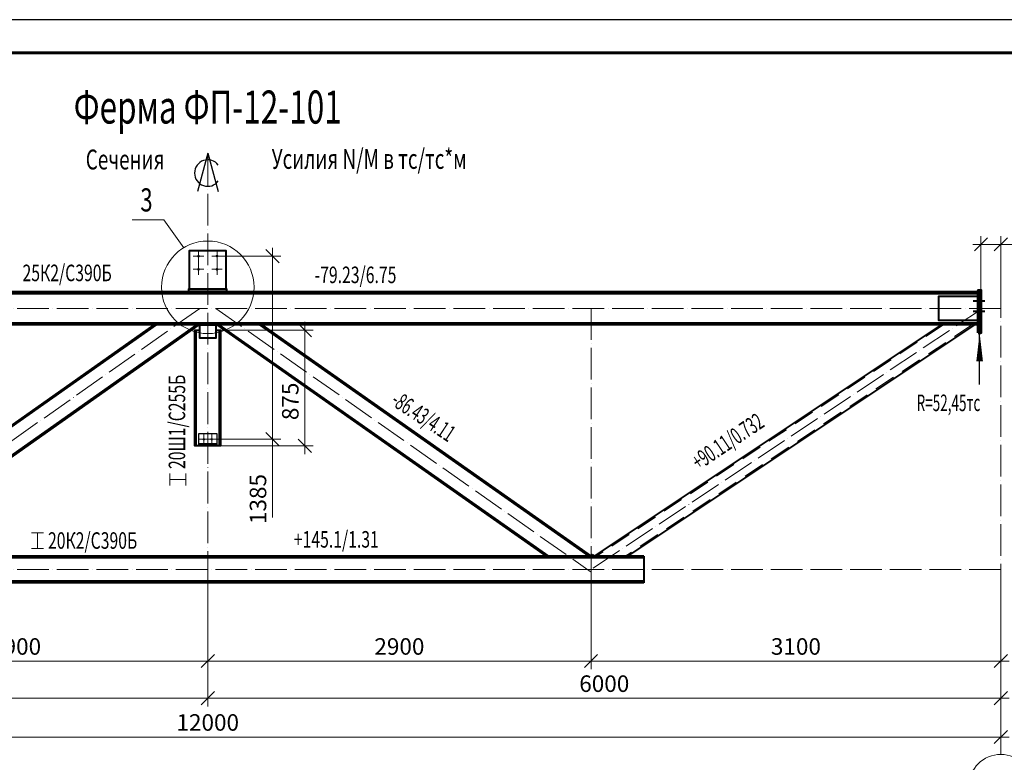
# Model space of a CAD drawing. Units: millimetres. Extents: x -548957 to 6472670, y -1273009 to -860035.
# Drawn here: x 914534 to 921984, y -1232624 to -1227009 of the extents above; entities that cross this region are included whole.
import ezdxf
from ezdxf.enums import TextEntityAlignment as Align

# ---------------------------------------------------------------- set-up
doc = ezdxf.new("R2010")
doc.units = ezdxf.units.MM
doc.header["$PDMODE"] = 3
for name, pattern in [('ACAD_ISO04W100', [30, 24, -3, 0, -3]), ('DASHED', [19.05, 12.7, -6.35]), ('DASHED2', [9.525, 6.35, -3.175])]:
    doc.linetypes.add(name, pattern=pattern)
doc.layers.get('0').update_dxf_attribs({"lineweight": 30})
for name, color, linetype, lineweight in [('Osi', 30, 'ACAD_ISO04W100', 15), ('Болт', 243, 'Continuous', 40), ('КЖ-00-0-Рамка-С25', 7, 'Continuous', 25), ('КЖ-00-0-Рамка-С60', 7, 'Continuous', 60), ('КЖ-00-0-ШТАМП-1Текст', 7, 'Continuous', 30), ('КМ_07-Заливка и обрезка_0.18', 3, 'Continuous', 18), ('Маркировка', 11, 'Continuous', 15), ('Размеры', 133, 'Continuous', 20), ('Сварка', 191, 'Continuous', 25), ('Сталь осн.', 151, 'Continuous', 40), ('Текст', 213, 'Continuous', 30), ('Фермы Подстропильные', 115, 'Continuous', 60)]:
    doc.layers.add(name, color=color, linetype=linetype, lineweight=lineweight)
doc.styles.add('SPDS', font='isocpeur.TTF', dxfattribs={"width": 0.7, "oblique": 15})
doc.styles.add('МИП_ГОСТ', font='MIPGOST.SHX', dxfattribs={"width": 1.1, "oblique": 15})
doc.dimstyles.new('1-10', dxfattribs={"dimscale": 10, "dimtxt": 2.5, "dimasz": 2, "dimexe": 1.25, "dimexo": 0, "dimtad": 1, "dimtxsty": 'SPDS', "dimblk": 'OBLIQUE', "dimcen": 2.5, "dimdle": 1.25, "dimclrd": 256, "dimclre": 256, "dimclrt": 256, "dimadec": 0, "dimazin": 0, "dimtfac": 1, "dimtmove": 0, "dimatfit": 3, "dimfxl": 1.25, "dimlwd": 15, "dimlwe": 15, "dimarcsym": 0})
doc.dimstyles.new('1-50', dxfattribs={"dimscale": 50, "dimtxt": 2.5, "dimasz": 2, "dimexe": 1.25, "dimexo": 0, "dimtad": 1, "dimtxsty": 'SPDS', "dimblk": 'OBLIQUE', "dimcen": 2.5, "dimdle": 1.25, "dimclrd": 256, "dimclre": 256, "dimclrt": 256, "dimadec": 0, "dimazin": 0, "dimtfac": 1, "dimtmove": 0, "dimatfit": 3, "dimfxl": 1.25, "dimlwd": 15, "dimlwe": 15, "dimarcsym": 0})

# ---------------------------------------------------------------- blocks, each defined once
blk = doc.blocks.new('*U9')
at = {"layer": 'КЖ-00-0-Рамка-С25', "linetype": 'Continuous', "lineweight": 25}
blk.add_lwpolyline([(-297, 0), (0, 0), (0, 420), (-297, 420), (-297, 0)], dxfattribs=at)
at = {"layer": 'КЖ-00-0-Рамка-С60', "linetype": 'Continuous', "lineweight": 60}
blk.add_lwpolyline([(-277, 5), (-5, 5), (-5, 415), (-277, 415), (-277, 5)], dxfattribs=at)
at = {"layer": 'КЖ-00-0-ШТАМП-1Текст', "lineweight": 30, "style": 'МИП_ГОСТ', "width": 0.8, "flags": 8}
blk.add_attdef('FORMAT', (-19.5, 1.25), '', height=2.5, dxfattribs=at)
blk = doc.blocks.new('_Oblique')
at = {"color": 0, "linetype": 'ByBlock', "lineweight": -2}
blk.add_line((-0.5, -0.5), (0.5, 0.5), dxfattribs=at)
blk = doc.blocks.new('*D691')
at = {"layer": 'Defpoints', "color": 0, "ltscale": 100, "transparency": 16777216}
for p in [(921957.1, -1228708.1), (921807.1, -1229056.8), (921957.1, -1229189.8)]:
    blk.add_point(p, dxfattribs=at)
at = {"layer": 'Размеры', "lineweight": 15, "ltscale": 100, "transparency": 16777216}
for p, q in [((921744.6, -1228708.1), (921957.1, -1228708.1)), ((921807.1, -1229056.8), (921807.1, -1228645.6)), ((921957.1, -1229189.8), (921957.1, -1228645.6)), ((921957.1, -1228708.1), (922330, -1228708.1))]:
    blk.add_line(p, q, dxfattribs=at)
at = {"layer": 'Размеры', "lineweight": 15, "ltscale": 100, "transparency": 16777216, "xscale": 100, "yscale": 100, "zscale": 100, "rotation": 180}
blk.add_blockref('_Oblique', (921807.1, -1228708.1), dxfattribs=at)
at = {"layer": 'Размеры', "lineweight": 15, "ltscale": 100, "transparency": 16777216, "xscale": 100, "yscale": 100, "zscale": 100}
blk.add_blockref('_Oblique', (921957.1, -1228708.1), dxfattribs=at)
at = {"layer": 'Размеры', "ltscale": 100, "transparency": 16777216, "insert": (922193.5, -1228614.3), "char_height": 125, "attachment_point": 5, "style": 'SPDS'}
blk.add_mtext('150', dxfattribs=at)
blk = doc.blocks.new('*D692')
at = {"layer": 'Defpoints', "color": 0, "linetype": 'ByBlock', "ltscale": 150, "transparency": 16777216}
for p in [(909957.1, -1231166.8), (921957.1, -1231168.8), (921957.1, -1232433.2)]:
    blk.add_point(p, dxfattribs=at)
at = {"layer": 'Размеры', "linetype": 'ByBlock', "lineweight": 15, "ltscale": 150, "transparency": 16777216}
for p, q in [((909957.1, -1231166.8), (909957.1, -1232495.7)), ((921957.1, -1231168.8), (921957.1, -1232495.7)), ((909894.6, -1232433.2), (922019.6, -1232433.2))]:
    blk.add_line(p, q, dxfattribs=at)
at = {"layer": 'Размеры', "linetype": 'ByBlock', "lineweight": 15, "ltscale": 150, "transparency": 16777216, "xscale": 100, "yscale": 100, "zscale": 100, "rotation": 180}
blk.add_blockref('_Oblique', (909957.1, -1232433.2), dxfattribs=at)
at = {"layer": 'Размеры', "linetype": 'ByBlock', "lineweight": 15, "ltscale": 150, "transparency": 16777216, "xscale": 100, "yscale": 100, "zscale": 100}
blk.add_blockref('_Oblique', (921957.1, -1232433.2), dxfattribs=at)
at = {"layer": 'Размеры', "linetype": 'ByBlock', "ltscale": 150, "transparency": 16777216, "insert": (915957.1, -1232339.4), "char_height": 125, "attachment_point": 5, "style": 'SPDS'}
blk.add_mtext('12000', dxfattribs=at)
blk = doc.blocks.new('*D693')
at = {"layer": 'Defpoints', "color": 0, "linetype": 'ByBlock', "ltscale": 150, "transparency": 16777216}
for p in [(921957.1, -1231168.8), (915957.1, -1231196.8), (921957.1, -1232139.7)]:
    blk.add_point(p, dxfattribs=at)
at = {"layer": 'Размеры', "linetype": 'ByBlock', "lineweight": 15, "ltscale": 150, "transparency": 16777216}
for p, q in [((921957.1, -1231168.8), (921957.1, -1232202.2)), ((915957.1, -1231196.8), (915957.1, -1232202.2)), ((915894.6, -1232139.7), (922019.6, -1232139.7))]:
    blk.add_line(p, q, dxfattribs=at)
at = {"layer": 'Размеры', "linetype": 'ByBlock', "lineweight": 15, "ltscale": 150, "transparency": 16777216, "xscale": 100, "yscale": 100, "zscale": 100, "rotation": 180}
blk.add_blockref('_Oblique', (915957.1, -1232139.7), dxfattribs=at)
at = {"layer": 'Размеры', "linetype": 'ByBlock', "lineweight": 15, "ltscale": 150, "transparency": 16777216, "xscale": 100, "yscale": 100, "zscale": 100}
blk.add_blockref('_Oblique', (921957.1, -1232139.7), dxfattribs=at)
at = {"layer": 'Размеры', "linetype": 'ByBlock', "ltscale": 150, "transparency": 16777216, "insert": (918957.1, -1232046), "char_height": 125, "attachment_point": 5, "style": 'SPDS'}
blk.add_mtext('6000', dxfattribs=at)
blk = doc.blocks.new('*D694')
at = {"layer": 'Defpoints', "color": 0, "linetype": 'ByBlock', "ltscale": 150, "transparency": 16777216}
for p in [(909957.1, -1231166.8), (915957.1, -1231196.8), (915957.1, -1232139.7)]:
    blk.add_point(p, dxfattribs=at)
at = {"layer": 'Размеры', "linetype": 'ByBlock', "lineweight": 15, "ltscale": 150, "transparency": 16777216}
for p, q in [((909957.1, -1231166.8), (909957.1, -1232202.2)), ((915957.1, -1231196.8), (915957.1, -1232202.2)), ((909894.6, -1232139.7), (916019.6, -1232139.7))]:
    blk.add_line(p, q, dxfattribs=at)
at = {"layer": 'Размеры', "linetype": 'ByBlock', "lineweight": 15, "ltscale": 150, "transparency": 16777216, "xscale": 100, "yscale": 100, "zscale": 100, "rotation": 180}
blk.add_blockref('_Oblique', (909957.1, -1232139.7), dxfattribs=at)
at = {"layer": 'Размеры', "linetype": 'ByBlock', "lineweight": 15, "ltscale": 150, "transparency": 16777216, "xscale": 100, "yscale": 100, "zscale": 100}
blk.add_blockref('_Oblique', (915957.1, -1232139.7), dxfattribs=at)
at = {"layer": 'Размеры', "linetype": 'ByBlock', "ltscale": 150, "transparency": 16777216, "insert": (912957.1, -1232046), "char_height": 125, "attachment_point": 5, "style": 'SPDS'}
blk.add_mtext('6000', dxfattribs=at)
blk = doc.blocks.new('*D695')
at = {"layer": 'Defpoints', "color": 0, "linetype": 'ByBlock', "ltscale": 150, "transparency": 16777216}
for p in [(909957.1, -1231166.8), (909469.7, -1231266.8), (915957.1, -1231266.8)]:
    blk.add_point(p, dxfattribs=at)
at = {"layer": 'Размеры', "linetype": 'ByBlock', "lineweight": 15, "ltscale": 150, "transparency": 16777216}
for p, q in [((909957.1, -1231166.8), (909407.2, -1231166.8)), ((909469.7, -1231104.3), (909469.7, -1231266.8)), ((915957.1, -1231266.8), (909407.2, -1231266.8)), ((909469.7, -1231266.8), (909469.7, -1231639.8))]:
    blk.add_line(p, q, dxfattribs=at)
at = {"layer": 'Размеры', "linetype": 'ByBlock', "lineweight": 15, "ltscale": 150, "transparency": 16777216, "xscale": 100, "yscale": 100, "zscale": 100}
for p, rotation in [((909469.7, -1231166.8), 90), ((909469.7, -1231266.8), 270)]:
    blk.add_blockref('_Oblique', p, dxfattribs=dict(at, rotation=rotation))
at = {"layer": 'Размеры', "linetype": 'ByBlock', "ltscale": 150, "transparency": 16777216, "insert": (909375.9, -1231503.3), "char_height": 125, "attachment_point": 5, "rotation": 90, "style": 'SPDS'}
blk.add_mtext('100', dxfattribs=at)
blk = doc.blocks.new('*D696')
at = {"layer": 'Defpoints', "color": 0, "linetype": 'ByBlock', "ltscale": 150, "transparency": 16777216}
for p in [(910127.1, -1229066.8), (909236.9, -1231266.8), (915957.1, -1231266.8)]:
    blk.add_point(p, dxfattribs=at)
at = {"layer": 'Размеры', "linetype": 'ByBlock', "lineweight": 15, "ltscale": 150, "transparency": 16777216}
for p, q in [((909236.9, -1229004.3), (909236.9, -1231329.3)), ((910127.1, -1229066.8), (909174.4, -1229066.8)), ((915957.1, -1231266.8), (909174.4, -1231266.8))]:
    blk.add_line(p, q, dxfattribs=at)
at = {"layer": 'Размеры', "linetype": 'ByBlock', "lineweight": 15, "ltscale": 150, "transparency": 16777216, "xscale": 100, "yscale": 100, "zscale": 100}
for p, rotation in [((909236.9, -1229066.8), 90), ((909236.9, -1231266.8), 270)]:
    blk.add_blockref('_Oblique', p, dxfattribs=dict(at, rotation=rotation))
at = {"layer": 'Размеры', "linetype": 'ByBlock', "ltscale": 150, "transparency": 16777216, "insert": (909143.2, -1230166.8), "char_height": 125, "attachment_point": 5, "rotation": 90, "style": 'SPDS'}
blk.add_mtext('2200', dxfattribs=at)
blk = doc.blocks.new('*D792')
at = {"layer": 'Defpoints', "color": 0, "linetype": 'ByBlock', "ltscale": 150, "transparency": 16777216}
for p in [(915957.1, -1231166.8), (913057.1, -1231196.8), (915957.1, -1231858.6)]:
    blk.add_point(p, dxfattribs=at)
at = {"layer": 'Размеры', "linetype": 'ByBlock', "lineweight": 15, "ltscale": 150, "transparency": 16777216}
for p, q in [((915957.1, -1231166.8), (915957.1, -1231921.1)), ((913057.1, -1231196.8), (913057.1, -1231921.1)), ((912994.6, -1231858.6), (916019.6, -1231858.6))]:
    blk.add_line(p, q, dxfattribs=at)
at = {"layer": 'Размеры', "linetype": 'ByBlock', "lineweight": 15, "ltscale": 150, "transparency": 16777216, "xscale": 100, "yscale": 100, "zscale": 100, "rotation": 180}
blk.add_blockref('_Oblique', (913057.1, -1231858.6), dxfattribs=at)
at = {"layer": 'Размеры', "linetype": 'ByBlock', "lineweight": 15, "ltscale": 150, "transparency": 16777216, "xscale": 100, "yscale": 100, "zscale": 100}
blk.add_blockref('_Oblique', (915957.1, -1231858.6), dxfattribs=at)
at = {"layer": 'Размеры', "linetype": 'ByBlock', "ltscale": 150, "transparency": 16777216, "insert": (914507.1, -1231764.8), "char_height": 125, "attachment_point": 5, "style": 'SPDS'}
blk.add_mtext('2900', dxfattribs=at)
blk = doc.blocks.new('*D718')
at = {"layer": 'Defpoints', "color": 0, "ltscale": 10}
for p in [(916053.8, -1228796.8), (916027.1, -1230181.8), (916447.1, -1230181.8)]:
    blk.add_point(p, dxfattribs=at)
at = {"layer": 'Размеры', "linetype": 'ByBlock', "lineweight": 15, "ltscale": 150}
for p, q in [((916447.1, -1228734.3), (916447.1, -1230244.3)), ((916053.8, -1228796.8), (916509.6, -1228796.8)), ((916027.1, -1230181.8), (916509.6, -1230181.8)), ((916447.1, -1230181.8), (916447.1, -1230774.3))]:
    blk.add_line(p, q, dxfattribs=at)
at = {"layer": 'Размеры', "lineweight": 15, "ltscale": 10, "xscale": 100, "yscale": 100, "zscale": 100}
for p, rotation in [((916447.1, -1228796.8), 90), ((916447.1, -1230181.8), 270)]:
    blk.add_blockref('_Oblique', p, dxfattribs=dict(at, rotation=rotation))
at = {"layer": 'Размеры', "ltscale": 10, "insert": (916353.4, -1230633.7), "char_height": 125, "attachment_point": 5, "rotation": 90, "style": 'SPDS'}
blk.add_mtext('1385', dxfattribs=at)
blk = doc.blocks.new('*D809')
at = {"layer": 'Defpoints', "lineweight": 15, "ltscale": 100, "transparency": 16777216}
blk.add_arc((910095.8, -1229191.8), 802.6, 326.2989, 0, dxfattribs=at)
at = {"layer": 'Defpoints', "color": 0, "ltscale": 100, "transparency": 16777216}
for p in [(909957.1, -1229191.8), (910095.8, -1229191.8), (921957.1, -1229191.8), (910837.5, -1229498.5), (913057.1, -1231166.8)]:
    blk.add_point(p, dxfattribs=at)
at = {"layer": 'Defpoints', "lineweight": 15, "ltscale": 100, "transparency": 16777216, "xscale": 20, "yscale": 20, "zscale": 20}
for p, rotation in [((910898.4, -1229191.8), 90.0000000000005), ((910763.5, -1229637.2), 236.2988956054704)]:
    blk.add_blockref('_Oblique', p, dxfattribs=dict(at, rotation=rotation))
at = {"layer": 'Defpoints', "ltscale": 100, "transparency": 16777216, "insert": (910843.7, -1229418.3), "char_height": 25, "attachment_point": 5, "rotation": 73.14945, "style": 'SPDS'}
blk.add_mtext('33,70°', dxfattribs=at)
blk = doc.blocks.new('*D815')
at = {"layer": 'Defpoints', "color": 0, "linetype": 'ByBlock', "ltscale": 150, "transparency": 16777216}
for p in [(915957.1, -1231166.8), (918857.1, -1231196.8), (915957.1, -1231858.6)]:
    blk.add_point(p, dxfattribs=at)
at = {"layer": 'Размеры', "linetype": 'ByBlock', "lineweight": 15, "ltscale": 150, "transparency": 16777216}
for p, q in [((915957.1, -1231166.8), (915957.1, -1231921.1)), ((918857.1, -1231196.8), (918857.1, -1231921.1)), ((918919.6, -1231858.6), (915894.6, -1231858.6))]:
    blk.add_line(p, q, dxfattribs=at)
at = {"layer": 'Размеры', "linetype": 'ByBlock', "lineweight": 15, "ltscale": 150, "transparency": 16777216, "xscale": 100, "yscale": 100, "zscale": 100, "rotation": 180}
blk.add_blockref('_Oblique', (915957.1, -1231858.6), dxfattribs=at)
at = {"layer": 'Размеры', "linetype": 'ByBlock', "lineweight": 15, "ltscale": 150, "transparency": 16777216, "xscale": 100, "yscale": 100, "zscale": 100}
blk.add_blockref('_Oblique', (918857.1, -1231858.6), dxfattribs=at)
at = {"layer": 'Размеры', "linetype": 'ByBlock', "ltscale": 150, "transparency": 16777216, "insert": (917407.1, -1231764.8), "char_height": 125, "attachment_point": 5, "style": 'SPDS'}
blk.add_mtext('2900', dxfattribs=at)
blk = doc.blocks.new('*D735')
at = {"layer": 'Defpoints', "color": 0, "linetype": 'ByBlock', "ltscale": 150, "transparency": 16777216}
for p in [(921957.1, -1231168.8), (918857.1, -1231196.8), (921957.1, -1231858.6)]:
    blk.add_point(p, dxfattribs=at)
at = {"layer": 'Размеры', "linetype": 'ByBlock', "lineweight": 15, "ltscale": 150, "transparency": 16777216}
for p, q in [((921957.1, -1231168.8), (921957.1, -1231921.1)), ((918857.1, -1231196.8), (918857.1, -1231921.1)), ((918794.6, -1231858.6), (922019.6, -1231858.6))]:
    blk.add_line(p, q, dxfattribs=at)
at = {"layer": 'Размеры', "linetype": 'ByBlock', "lineweight": 15, "ltscale": 150, "transparency": 16777216, "xscale": 100, "yscale": 100, "zscale": 100, "rotation": 180}
blk.add_blockref('_Oblique', (918857.1, -1231858.6), dxfattribs=at)
at = {"layer": 'Размеры', "linetype": 'ByBlock', "lineweight": 15, "ltscale": 150, "transparency": 16777216, "xscale": 100, "yscale": 100, "zscale": 100}
blk.add_blockref('_Oblique', (921957.1, -1231858.6), dxfattribs=at)
at = {"layer": 'Размеры', "linetype": 'ByBlock', "ltscale": 150, "transparency": 16777216, "insert": (920407.1, -1231764.8), "char_height": 125, "attachment_point": 5, "style": 'SPDS'}
blk.add_mtext('3100', dxfattribs=at)
blk = doc.blocks.new('*D2951')
at = {"layer": 'Defpoints', "color": 0, "ltscale": 10}
for p in [(916054.1, -1229356.8), (916691.6, -1229356.8), (916054.1, -1230231.8)]:
    blk.add_point(p, dxfattribs=at)
at = {"layer": 'Размеры', "linetype": 'ByBlock', "lineweight": 15, "ltscale": 150}
for p, q in [((916691.6, -1230294.3), (916691.6, -1229294.3)), ((916054.1, -1229356.8), (916754.1, -1229356.8)), ((916054.1, -1230231.8), (916754.1, -1230231.8))]:
    blk.add_line(p, q, dxfattribs=at)
at = {"layer": 'Размеры', "lineweight": 15, "ltscale": 10, "xscale": 100, "yscale": 100, "zscale": 100}
for p, rotation in [((916691.6, -1229356.8), 90), ((916691.6, -1230231.8), 270)]:
    blk.add_blockref('_Oblique', p, dxfattribs=dict(at, rotation=rotation))
at = {"layer": 'Размеры', "ltscale": 10, "insert": (916597.8, -1229895.2), "char_height": 125, "attachment_point": 5, "rotation": 90, "style": 'SPDS'}
blk.add_mtext('875', dxfattribs=at)

msp = doc.modelspace()

# ---------------------------------------------------------------- linework, layer by layer
at = {"layer": 'Defpoints', "ltscale": 100}
for points in [[(916027.0675, -1230141.8068), (915887.0675, -1230141.8068), (915887.0675, -1230221.8068), (916027.0675, -1230221.8068)], [(915887.0675, -1230221.8068), (916027.0675, -1230221.8068), (916027.0675, -1230215.8068), (915887.0675, -1230215.8068)]]:
    msp.add_lwpolyline(points, close=True, dxfattribs=at)
msp.add_circle((918865.8471, -1231066.8077), 15, dxfattribs=at)
at = {"layer": 'Osi', "ltscale": 10}
for p, q in [((915957.0675, -1231266.8077), (915957.0675, -1228018.7886)), ((915887.0675, -1228938.7375), (915887.0675, -1228760.4049)), ((916027.0675, -1228938.7375), (916027.0675, -1228760.4049)), ((915927.0675, -1228796.8068), (915847.0675, -1228796.8068)), ((915987.0675, -1228796.8068), (916067.0675, -1228796.8068)), ((915927.0675, -1228896.8068), (915847.0675, -1228896.8068)), ((915987.0675, -1228896.8068), (916067.0675, -1228896.8068)), ((921957.0675, -1232564.3677), (921957.0675, -1228961.938)), ((921957.0675, -1229191.8077), (909957.0675, -1229191.8077)), ((915897.0675, -1229191.8077), (913057.0675, -1231191.2647)), ((916017.0675, -1229191.8077), (918857.0675, -1231185.629)), ((918857.0675, -1229189.8077), (918857.0675, -1231266.8077)), ((921818.3314, -1229191.8077), (918857.0675, -1231166.8077)), ((921957.0675, -1231166.8077), (909957.0675, -1231166.8077))]:
    msp.add_line(p, q, dxfattribs=at)
at = {"layer": 'Osi', "color": 1, "ltscale": 2}
for p, q in [((915887.0675, -1230181.8068), (916027.0675, -1230181.8068)), ((915927.0675, -1230141.8068), (915927.0675, -1230221.8068)), ((915987.0675, -1230141.8068), (915987.0675, -1230221.8068))]:
    msp.add_line(p, q, dxfattribs=at)
at = {"layer": 'Osi', "linetype": 'ByBlock', "ltscale": 10}
for p, q in [((915897.0675, -1230181.8068), (916017.0675, -1230181.8068)), ((915927.0675, -1230211.8068), (915927.0675, -1230151.8068)), ((915987.0675, -1230211.8068), (915987.0675, -1230151.8068))]:
    msp.add_line(p, q, dxfattribs=at)
at = {"layer": 'Osi', "linetype": 'Continuous'}
msp.add_circle((921957.0675, -1232804.3677), 240, dxfattribs=at)
at = {"layer": 'Болт', "linetype": 'DASHED', "ltscale": 150}
for p, q in [((921836.0675, -1229136.8077), (921747.0675, -1229136.8077)), ((921836.0675, -1229216.8077), (921747.0675, -1229216.8077))]:
    msp.add_line(p, q, dxfattribs=at)
at = {"layer": 'Болт', "ltscale": 100, "const_width": 10, "elevation": 0}
for points in [[(915882.0675, -1228796.8068, 1), (915892.0675, -1228796.8068, 1)], [(916022.0675, -1228796.8068, 1), (916032.0675, -1228796.8068, 1)], [(915882.0675, -1228896.8068, 1), (915892.0675, -1228896.8068, 1)], [(916022.0675, -1228896.8068, 1), (916032.0675, -1228896.8068, 1)]]:
    msp.add_lwpolyline(points, format="xyb", close=True, dxfattribs=at)
at = {"layer": 'Болт', "ltscale": 100, "const_width": 9}
for points in [[(915922.5675, -1230181.8068, -1), (915931.5675, -1230181.8068, -1)], [(915923.0675, -1230181.8068, 1), (915931.0675, -1230181.8068, 1)], [(915982.5675, -1230181.8068, -1), (915991.5675, -1230181.8068, -1)], [(915983.0675, -1230181.8068, 1), (915991.0675, -1230181.8068, 1)]]:
    msp.add_lwpolyline(points, format="xyb", close=True, dxfattribs=at)
at = {"layer": 'КМ_07-Заливка и обрезка_0.18', "linetype": 'DASHED2', "ltscale": 25}
for p, q in [((921523.2826, -1229316.4687), (918898.8696, -1231066.8077)), ((921739.084, -1229316.7817), (919115.1402, -1231066.8077))]:
    msp.add_line(p, q, dxfattribs=at)
at = {"layer": 'Маркировка', "ltscale": 100}
for p, q in [((915624.7106, -1228522.181), (915385.4588, -1228522.181)), ((915624.7106, -1228522.181), (915775.9985, -1228733.0689)), ((915670.2058, -1230441.3906), (915670.2058, -1230531.3906)), ((915790.2058, -1230486.3906), (915670.2058, -1230486.3906)), ((915790.2058, -1230531.3906), (915790.2058, -1230441.3906)), ((914713.6465, -1230888.7094), (914623.6465, -1230888.7094)), ((914668.6465, -1231008.7094), (914668.6465, -1230888.7094)), ((914623.6465, -1231008.7094), (914713.6465, -1231008.7094))]:
    msp.add_line(p, q, dxfattribs=at)
msp.add_circle((915957.0675, -1229032.5918), 350, dxfattribs=at)
at = {"layer": 'Сварка', "ltscale": 150}
msp.add_line((921787.0675, -1229089.8077), (921787.0675, -1229080.8077), dxfattribs=at)
at = {"layer": 'Сварка', "ltscale": 150, "const_width": 10}
for points in [[(921787.0675, -1229061.8077, 0.414213562), (921782.0675, -1229066.8077)], [(921787.0675, -1229085.8077, -0.414213562), (921782.0675, -1229080.8077)], [(921787.0675, -1229297.8077, 0.414213562), (921782.0675, -1229302.8077)], [(921787.0675, -1229321.8077, -0.414213562), (921782.0675, -1229316.8077)], [(921787.0675, -1229321.8077, -0.414213562), (921782.0675, -1229316.8077)]]:
    msp.add_lwpolyline(points, format="xyb", dxfattribs=at)
at = {"layer": 'Сталь осн.', "ltscale": 100}
for p, q in [((921787.0675, -1229066.8077), (910127.0675, -1229066.8077)), ((921787.0675, -1229080.8077), (910127.0675, -1229080.8077)), ((921787.0675, -1229302.8077), (910127.0675, -1229302.8077)), ((921787.0675, -1229316.8077), (910127.0675, -1229316.8077)), ((915548.4623, -1229316.8077), (913063.2879, -1231066.8077)), ((915565.8712, -1229316.8077), (913080.6969, -1231066.8077)), ((915872.1662, -1229316.8077), (913386.9918, -1231066.8077)), ((915889.5751, -1229316.8077), (913404.4008, -1231066.8077)), ((916024.5598, -1229316.8077), (918517.2607, -1231066.8077)), ((916041.9688, -1229316.8077), (918534.6697, -1231066.8077)), ((916348.2637, -1229316.8077), (918840.9647, -1231066.8077)), ((916365.6727, -1229316.8077), (918858.3736, -1231066.8077)), ((919257.0675, -1231066.8077), (912657.0675, -1231066.8077)), ((919257.0675, -1231078.8077), (912657.0675, -1231078.8077)), ((919257.0675, -1231066.8077), (919257.0675, -1231266.8077)), ((919257.0675, -1231254.8077), (912657.0675, -1231254.8077)), ((919257.0675, -1231266.8077), (912657.0675, -1231266.8077))]:
    msp.add_line(p, q, dxfattribs=at)
at = {"layer": 'Сталь осн.', "linetype": 'ByBlock', "ltscale": 150}
for p, q in [((915869.0675, -1230231.8068), (915869.0675, -1229356.8077)), ((916045.0675, -1230231.8068), (916045.0675, -1229356.8077)), ((921505.2992, -1229316.4427), (918880.8471, -1231066.8077)), ((921757.0675, -1229316.8077), (919133.1627, -1231066.8077))]:
    msp.add_line(p, q, dxfattribs=at)
at = {"layer": 'Сталь осн.', "ltscale": 150}
msp.add_lwpolyline([(915817.0675, -1229046.8077), (916097.0675, -1229046.8077), (916097.0675, -1228756.8077), (915817.0675, -1228756.8077), (915817.0675, -1229046.8077)], dxfattribs=at)
at = {"layer": 'Сталь осн.', "ltscale": 100}
msp.add_lwpolyline([(915812.0675, -1229066.8077), (916102.0675, -1229066.8077), (916102.0675, -1229046.8077), (915812.0675, -1229046.8077)], close=True, dxfattribs=at)
msp.add_lwpolyline([(921787.0675, -1229281.8081), (921787.0675, -1229101.8077), (921487.068, -1229101.8077), (921487.068, -1229281.8077), (921787.0675, -1229281.8081)], dxfattribs=at)
at = {"layer": 'Сталь осн.', "linetype": 'ByBlock', "ltscale": 150}
for points in [[(916054.0675, -1230231.8068), (915860.0675, -1230231.8068), (915860.0675, -1229356.8077), (915897.154, -1229356.8077)], [(915869.0675, -1230231.8068), (915860.0675, -1230231.8068), (915860.0675, -1229356.8077), (915897.0675, -1229356.8077)], [(916017.0675, -1229356.8077), (916054.0675, -1229356.8077), (916054.0675, -1230231.8068), (916045.0675, -1230231.8068)], [(916017.154, -1229356.8077), (916054.0675, -1229356.8077), (916054.0675, -1230231.8068), (916045.0675, -1230231.8068)]]:
    msp.add_lwpolyline(points, dxfattribs=at)
msp.add_lwpolyline([(915897.0675, -1229316.8077), (916017.0675, -1229316.8077), (916017.0675, -1229416.8077), (915897.0675, -1229416.8077)], close=True, dxfattribs=at)
at = {"layer": 'Текст', "ltscale": 100}
for p, q in [((915957.0675, -1228018.7886), (915879.4218, -1228308.5663)), ((915957.0675, -1228018.7886), (916034.7132, -1228308.5663)), ((921797.0675, -1229766.8077), (921797.0675, -1229376.8077))]:
    msp.add_line(p, q, dxfattribs=at)
msp.add_lwpolyline([(921797.0675, -1229376.8077, 0, 50, 0), (921797.0675, -1229591.8077, 50, 50, 0)], format="xyseb", dxfattribs=at)
msp.add_arc((915957.0675, -1228168.7886), 100, 36.86989764, 323.13010233, dxfattribs=at)
at = {"layer": 'Фермы Подстропильные', "ltscale": 100}
msp.add_lwpolyline([(921787.0675, -1229376.8077), (921807.0675, -1229376.8077), (921807.0675, -1229056.8077), (921787.0675, -1229056.8077), (921787.0675, -1229056.8077), (921787.0675, -1229376.8077)], dxfattribs=at)

# ---------------------------------------------------------------- block references
at = {"layer": 'КЖ-00-0-ШТАМП-1Текст', "xscale": 50, "yscale": 50, "zscale": 50}
msp.add_blockref('*U9', (922860.0567, -1248009.2211), dxfattribs=at)

# ---------------------------------------------------------------- texts
at = {"layer": 'Маркировка', "ltscale": 100, "style": 'SPDS', "oblique": 15, "width": 0.7}
msp.add_text('3', height=175, dxfattribs=at).set_placement((915493.5539, -1228459.402), align=Align.CENTER)
at = {"layer": 'Маркировка', "color": 2, "ltscale": 100, "style": 'SPDS', "oblique": 15, "width": 0.7}
for s, p in [('25К2/С390Б', (914555.564, -1228923.8575)), ('-79.23/6.75', (916766.1322, -1228938.5819)), ('20К2/С390Б', (914748.2503, -1230947.4645)), ('+145.1/1.31', (916608.3418, -1230938.6486))]:
    msp.add_text(s, height=125, dxfattribs=at).set_placement(p, align=Align.MIDDLE_LEFT)
msp.add_text('20Ш1/С255Б', height=125, rotation=90, dxfattribs=at).set_placement((915724.0158, -1230406.7868), align=Align.MIDDLE_LEFT)
at = {"layer": 'Маркировка', "color": 3, "ltscale": 100, "style": 'SPDS', "oblique": 15, "width": 0.6}
for s, rotation, p in [('-86.43/4.11', 326.60565128, (917368.217, -1229862.6631)), ('+90.11/0.732', 33.78812339, (919637.6391, -1230367.013))]:
    msp.add_text(s, height=125, rotation=rotation, dxfattribs=at).set_placement(p, align=Align.MIDDLE_LEFT)
at = {"layer": 'Текст', "color": 3, "ltscale": 100, "style": 'SPDS', "oblique": 15, "width": 0.7}
msp.add_text('Ферма ФП-12-101', height=250, dxfattribs=at).set_placement((915957.0675, -1227669.7364), align=Align.MIDDLE_CENTER)
at = {"layer": 'Текст', "ltscale": 100, "style": 'SPDS', "oblique": 15, "width": 0.7}
for s, p in [('Сечения', (915331.3066, -1228066.467)), ('Усилия N/M в тс/тс*м', (917178.0727, -1228062.0724))]:
    msp.add_text(s, height=150, rotation=359.99999999, dxfattribs=at).set_placement(p, align=Align.MIDDLE_CENTER)
at = {"layer": 'Текст', "color": 3, "ltscale": 100, "style": 'SPDS', "oblique": 15, "width": 0.6}
msp.add_text('R=52,45тс', height=125, dxfattribs=at).set_placement((921320.2441, -1229968.7463))

# ---------------------------------------------------------------- dimensions: what is measured, and where the dimension line sits
at = {"layer": 'Defpoints', "ltscale": 100}
dim = msp.add_angular_dim_2l(base=(910837.5131, -1229498.5396), line1=((921957.0675, -1229191.8077), (909957.0675, -1229191.8077)), line2=((910095.8036, -1229191.8077), (913057.0675, -1231166.8077)), dimstyle='1-10', override={"dimadec": 2}, dxfattribs=at)
dim.commit()
dim.dimension.update_dxf_attribs({"geometry": '*D809', "text_midpoint": (910843.7498, -1229418.3463)})
at = {"layer": 'Размеры', "ltscale": 100}
dim = msp.add_linear_dim(base=(921957.0675, -1228708.0682), p1=(921807.0675, -1229056.8077), p2=(921957.0675, -1229189.8077), dimstyle='1-50', dxfattribs=at)
dim.commit()
dim.dimension.update_dxf_attribs({"geometry": '*D691', "text_midpoint": (922193.5411, -1228614.3182)})
at = {"layer": 'Размеры', "linetype": 'ByBlock', "ltscale": 150}
for base, p1, p2, picture, middle in [((916447.1196, -1230181.8068), (916053.7665, -1228796.8068), (916027.0675, -1230181.8068), '*D718', (916447.1196, -1230633.6861)), ((916691.5675, -1229356.8077), (916054.0675, -1230231.8068), (916054.0675, -1229356.8077), '*D2951', (916691.5675, -1229895.2047))]:
    dim = msp.add_linear_dim(base=base, p1=p1, p2=p2, angle=90, dimstyle='1-50', dxfattribs=at)
    dim.commit()
    dim.dimension.update_dxf_attribs({"geometry": picture, "text_midpoint": middle, "dimtype": 160})
for base, p1, p2, angle, picture, middle in [((909236.9022, -1231266.8077), (910127.0675, -1229066.8077), (915957.0675, -1231266.8077), 90, '*D696', (909143.1522, -1230166.8077)), ((909469.6914, -1231266.8077), (909957.0675, -1231166.8077), (915957.0675, -1231266.8077), 90, '*D695', (909375.9414, -1231503.2814)), ((915957.0675, -1232139.7397), (909957.0675, -1231166.8077), (915957.0675, -1231196.8077), 180, '*D694', (912957.0675, -1232045.9897)), ((915957.0675, -1231858.5707), (918857.0675, -1231196.8077), (915957.0675, -1231166.8077), 180, '*D815', (917407.0675, -1231764.8207)), ((921957.0675, -1232139.7397), (915957.0675, -1231196.8077), (921957.0675, -1231168.8077), 180, '*D693', (918957.0675, -1232045.9897)), ((921957.0675, -1231858.5707), (918857.0675, -1231196.8077), (921957.0675, -1231168.8077), 180, '*D735', (920407.0675, -1231764.8207))]:
    dim = msp.add_linear_dim(base=base, p1=p1, p2=p2, angle=angle, dimstyle='1-50', dxfattribs=at)
    dim.commit()
    dim.dimension.update_dxf_attribs({"geometry": picture, "text_midpoint": middle})
for base, p1, p2, picture, middle in [((921957.0675, -1232433.1863), (909957.0675, -1231166.8077), (921957.0675, -1231168.8077), '*D692', (915957.0675, -1232339.4363)), ((915957.0675, -1231858.5707), (913057.0675, -1231196.8077), (915957.0675, -1231166.8077), '*D792', (914507.0675, -1231764.8207))]:
    dim = msp.add_linear_dim(base=base, p1=p1, p2=p2, dimstyle='1-50', dxfattribs=at)
    dim.commit()
    dim.dimension.update_dxf_attribs({"geometry": picture, "text_midpoint": middle})

doc.saveas('drawing.dxf')
